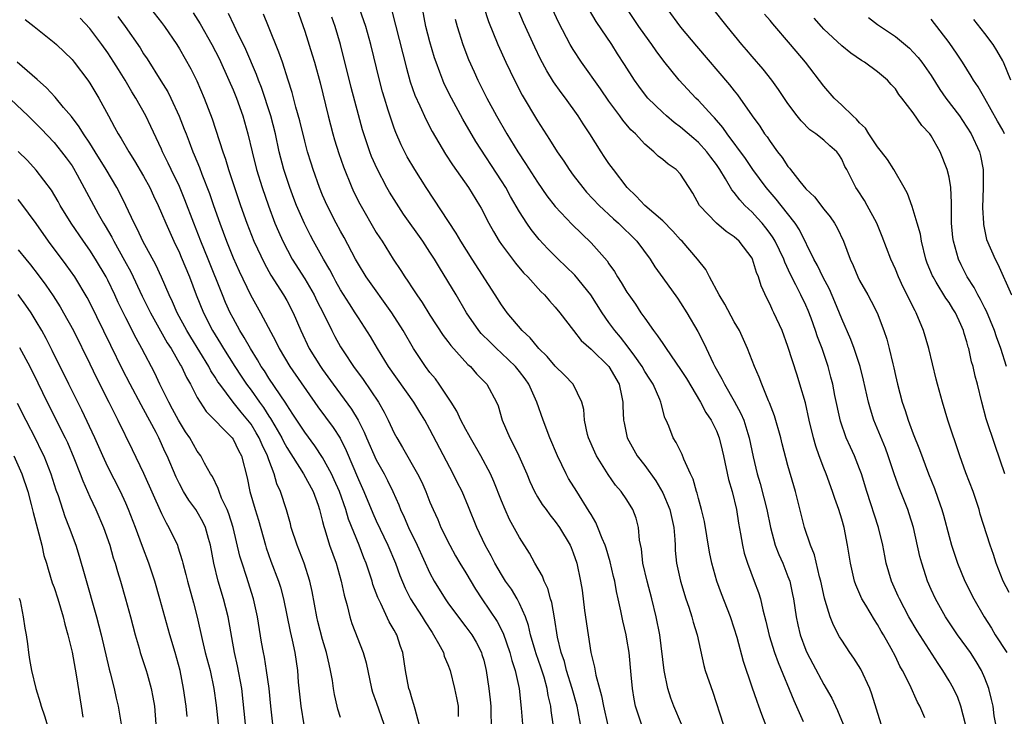
# Model space of a CAD drawing. Units: inches. Extents: x 2577000 to 2580000, y 1497000 to 1500000.
# Drawn here: x 2577171 to 2577281, y 1497078 to 1497156 of the extents above; entities that cross this region are included whole.
import ezdxf

# ---------------------------------------------------------------- set-up
doc = ezdxf.new("R2010")
doc.units = ezdxf.units.IN
doc.header["$MEASUREMENT"] = 0
doc.layers.add('LD25771497_2ft', color=3, linetype='Continuous')

msp = doc.modelspace()

# ---------------------------------------------------------------- linework, layer by layer
at = {"layer": 'LD25771497_2ft'}
for points, elevation in [([(2577185.77, 1497157), (2577187, 1497155.45), (2577187.35, 1497155), (2577188.7, 1497153), (2577189, 1497152.51), (2577190.26, 1497150.26), (2577190.93, 1497148.93), (2577191.77, 1497147), (2577192.67, 1497144.67), (2577193.85, 1497141), (2577194.16, 1497140.16), (2577194.5, 1497139), (2577195.15, 1497137), (2577195.82, 1497135), (2577196.52, 1497133), (2577197.3, 1497131), (2577198.49, 1497128.49), (2577199.22, 1497127.22), (2577200.65, 1497125), (2577201, 1497124.39), (2577201.72, 1497123), (2577202.56, 1497121), (2577203.51, 1497119), (2577204.76, 1497117), (2577205, 1497116.65), (2577206.18, 1497115), (2577208.23, 1497112.23), (2577208.96, 1497111), (2577209.65, 1497109.65), (2577209.91, 1497109), (2577211, 1497106.57), (2577211.87, 1497105), (2577212.26, 1497104.26), (2577212.86, 1497103), (2577213.52, 1497101.52), (2577213.71, 1497101), (2577214.13, 1497100.13), (2577214.59, 1497099), (2577215.55, 1497097), (2577217, 1497093.87), (2577217.47, 1497093), (2577218.71, 1497091), (2577219, 1497090.58), (2577220.51, 1497088.51), (2577221, 1497087.9), (2577221.67, 1497087), (2577222.16, 1497086.16), (2577222.75, 1497085), (2577222.81, 1497084.81), (2577223, 1497084.15), (2577223.28, 1497083), (2577223.58, 1497081), (2577223.71, 1497079.71), (2577223.78, 1497079), (2577223.81, 1497078.19), (2577223.82, 1497077)], 10098), ([(2577202.11, 1497157), (2577203, 1497154.5), (2577203.85, 1497151.85), (2577204.09, 1497151), (2577204.71, 1497148.71), (2577205.61, 1497145), (2577206.13, 1497143), (2577206.33, 1497142.33), (2577206.8, 1497140.8), (2577207.32, 1497139.32), (2577208.27, 1497137), (2577208.5, 1497136.5), (2577209.17, 1497135.17), (2577211, 1497131.99), (2577211.38, 1497131.38), (2577211.64, 1497131), (2577212.9, 1497129), (2577213.73, 1497127.73), (2577214.19, 1497127), (2577214.54, 1497126.54), (2577215, 1497125.8), (2577215.53, 1497125), (2577216.14, 1497124.14), (2577217, 1497122.75), (2577218.47, 1497120.47), (2577219, 1497119.78), (2577219.33, 1497119.33), (2577221.23, 1497117.23), (2577221.52, 1497117), (2577222.19, 1497116.19), (2577223.34, 1497115), (2577224.43, 1497113), (2577224.61, 1497112.61), (2577225.07, 1497111), (2577225.92, 1497109), (2577226.31, 1497108.31), (2577226.93, 1497107), (2577227.81, 1497105), (2577228.15, 1497104.15), (2577228.69, 1497103), (2577229, 1497102.44), (2577229.55, 1497101.55), (2577229.97, 1497101), (2577230.4, 1497100.4), (2577231, 1497099.67), (2577231.48, 1497099), (2577232.66, 1497097), (2577232.77, 1497096.77), (2577233, 1497096.17), (2577233.4, 1497095), (2577233.83, 1497093), (2577233.99, 1497091.99), (2577234.27, 1497089.73), (2577234.66, 1497087), (2577234.99, 1497085.01), (2577235.39, 1497083.39), (2577235.53, 1497082.47), (2577235.93, 1497081), (2577236.18, 1497080.17), (2577236.4, 1497079), (2577236.87, 1497076.87)], 10090), ([(2577245.09, 1497077), (2577244.24, 1497079), (2577243.92, 1497079.92), (2577243.59, 1497081), (2577243.17, 1497083), (2577242.67, 1497087), (2577242.29, 1497089), (2577241.79, 1497091), (2577241.25, 1497093), (2577240.79, 1497095), (2577240.62, 1497096.62), (2577240.41, 1497097.59), (2577240.31, 1497099), (2577240.03, 1497100.03), (2577239.66, 1497101), (2577239, 1497102.07), (2577238.38, 1497103), (2577237.73, 1497103.73), (2577236.91, 1497104.91), (2577235.6, 1497107), (2577235.41, 1497107.41), (2577234.72, 1497109), (2577234.61, 1497109.39), (2577234.25, 1497111), (2577234.19, 1497112.19), (2577233.97, 1497113), (2577232.99, 1497115), (2577232.02, 1497116.02), (2577231, 1497117.03), (2577230.1, 1497118.1), (2577229.16, 1497119), (2577229, 1497119.18), (2577228.19, 1497120.19), (2577227.3, 1497121), (2577225.64, 1497123), (2577225.37, 1497123.37), (2577225, 1497123.88), (2577224.3, 1497125), (2577221.7, 1497129), (2577220.44, 1497131), (2577219.91, 1497131.91), (2577216.56, 1497137), (2577215.3, 1497139), (2577214.45, 1497140.45), (2577213.77, 1497141.77), (2577213.17, 1497143.17), (2577213, 1497143.65), (2577212.65, 1497144.65), (2577212.34, 1497145.66), (2577211.91, 1497147), (2577211.7, 1497147.7), (2577211.35, 1497149), (2577210.39, 1497153), (2577209.82, 1497155), (2577209.62, 1497155.62), (2577209.12, 1497157)], 10086), ([(2577254.65, 1497076.65), (2577254.07, 1497078.07), (2577253.76, 1497079), (2577253.54, 1497079.54), (2577253, 1497081.16), (2577252.02, 1497084.02), (2577251.32, 1497086.68), (2577251, 1497087.74), (2577250.57, 1497089), (2577249.56, 1497091.56), (2577249.04, 1497093), (2577248.5, 1497095), (2577248.24, 1497096.24), (2577247.95, 1497098.05), (2577247.66, 1497099.66), (2577247.34, 1497101), (2577247, 1497102.22), (2577246.84, 1497102.84), (2577246.78, 1497103), (2577246.41, 1497104.41), (2577246.11, 1497105), (2577245.38, 1497106.62), (2577245.17, 1497107.17), (2577244.51, 1497108.51), (2577244.19, 1497109), (2577243.68, 1497110.32), (2577243.38, 1497111), (2577243.25, 1497111.25), (2577242.84, 1497112.84), (2577242.81, 1497113), (2577242.69, 1497113.31), (2577241.94, 1497115), (2577241.56, 1497115.56), (2577241, 1497116.45), (2577240.69, 1497117), (2577239.87, 1497118.13), (2577239.15, 1497119.15), (2577238.28, 1497120.28), (2577237.66, 1497121), (2577237, 1497121.92), (2577236.24, 1497123), (2577234.97, 1497125), (2577233.2, 1497127.2), (2577232.19, 1497128.19), (2577231.32, 1497129), (2577230.16, 1497130.16), (2577229.2, 1497131.2), (2577228.31, 1497132.31), (2577227.83, 1497133), (2577227, 1497134.28), (2577226, 1497136), (2577225.47, 1497137), (2577225, 1497137.75), (2577222.13, 1497142.13), (2577220.66, 1497144.66), (2577219.39, 1497147), (2577218.6, 1497148.6), (2577218.42, 1497149), (2577218.11, 1497149.89), (2577217.69, 1497151), (2577217.52, 1497151.52), (2577217, 1497153.3), (2577216.55, 1497155), (2577216.15, 1497157)], 10082), ([(2577223, 1497157.18), (2577223.55, 1497155.55), (2577224.59, 1497153), (2577225.49, 1497151), (2577226.44, 1497149), (2577227.31, 1497147.31), (2577229, 1497144.44), (2577230.37, 1497142.37), (2577231.21, 1497141), (2577231.94, 1497139.94), (2577232.55, 1497139), (2577233, 1497138.39), (2577234.08, 1497137), (2577234.5, 1497136.5), (2577235.92, 1497135), (2577237.5, 1497133.5), (2577238.05, 1497133), (2577238.53, 1497132.53), (2577239.56, 1497131.56), (2577240.13, 1497131), (2577241.62, 1497129), (2577242.14, 1497128.14), (2577243, 1497126.92), (2577244.64, 1497124.64), (2577245, 1497124.1), (2577245.7, 1497123), (2577246.91, 1497120.91), (2577247.59, 1497119.59), (2577248.63, 1497117.37), (2577248.82, 1497117), (2577249.62, 1497115.62), (2577249.9, 1497115), (2577251, 1497113.1), (2577251.75, 1497111.75), (2577252.05, 1497111), (2577252.5, 1497109.5), (2577252.67, 1497109), (2577253.1, 1497106.9), (2577253.56, 1497105), (2577253.9, 1497103.9), (2577254.32, 1497102.32), (2577254.64, 1497101), (2577255.03, 1497099), (2577255.58, 1497097), (2577255.98, 1497095.98), (2577256.41, 1497095), (2577257, 1497093.52), (2577257.19, 1497093), (2577257.52, 1497091.52), (2577257.62, 1497091), (2577257.92, 1497089), (2577258.1, 1497088.1), (2577258.37, 1497087), (2577259, 1497085.28), (2577259.12, 1497085), (2577259.76, 1497083.76), (2577261, 1497081.45), (2577261.28, 1497081), (2577261.9, 1497079.9), (2577262.31, 1497079), (2577262.54, 1497078.54), (2577263.17, 1497077)], 10078), ([(2577267.4, 1497077), (2577266.36, 1497080.36), (2577266.13, 1497081), (2577265.14, 1497083.14), (2577264.37, 1497084.37), (2577263.92, 1497085), (2577263, 1497086.39), (2577262.77, 1497086.77), (2577262.08, 1497088.08), (2577261.72, 1497089), (2577261.17, 1497090.83), (2577261.08, 1497091.08), (2577260.66, 1497093), (2577260.52, 1497093.48), (2577259.95, 1497095.95), (2577259.53, 1497097), (2577258.86, 1497099), (2577257.84, 1497103), (2577257.64, 1497103.64), (2577257, 1497105.93), (2577256.35, 1497108.35), (2577256.19, 1497109), (2577255.49, 1497111.49), (2577254.94, 1497112.94), (2577254.83, 1497113.17), (2577254.07, 1497115), (2577253.79, 1497115.79), (2577253.25, 1497117), (2577252.48, 1497119), (2577252.03, 1497120.03), (2577251.57, 1497121), (2577251, 1497122), (2577249.95, 1497123.95), (2577249.3, 1497125), (2577248.23, 1497127), (2577247.83, 1497127.83), (2577246.9, 1497129), (2577245.17, 1497131), (2577245, 1497131.17), (2577244.14, 1497132.14), (2577243, 1497133.28), (2577241.02, 1497135), (2577240.05, 1497136.05), (2577239.03, 1497137), (2577237.49, 1497139), (2577237, 1497139.69), (2577236.48, 1497140.48), (2577236.12, 1497141), (2577234.86, 1497143), (2577234.12, 1497144.12), (2577233.57, 1497145), (2577232.14, 1497147), (2577231.64, 1497147.64), (2577230.81, 1497148.81), (2577230.05, 1497150.05), (2577229.36, 1497151.36), (2577228.71, 1497152.71), (2577227.46, 1497155.46), (2577226.86, 1497156.86)], 10076), ([(2577272.29, 1497077.71), (2577271.75, 1497079), (2577271.47, 1497079.47), (2577270.61, 1497081.39), (2577269.79, 1497083), (2577269.5, 1497083.5), (2577269, 1497084.56), (2577268.52, 1497085.48), (2577267.68, 1497087), (2577267.42, 1497087.42), (2577267, 1497088.16), (2577266.66, 1497088.66), (2577265.7, 1497090.3), (2577265.27, 1497091), (2577264.58, 1497092.58), (2577264.44, 1497093), (2577263.97, 1497095), (2577263.66, 1497097), (2577263.27, 1497099), (2577263, 1497099.93), (2577262.67, 1497101), (2577262.22, 1497102.22), (2577261.98, 1497103), (2577261.25, 1497105), (2577261, 1497105.62), (2577260.49, 1497107), (2577260.1, 1497108.1), (2577259.86, 1497109), (2577259.38, 1497111), (2577258.94, 1497112.94), (2577258.34, 1497115), (2577258.02, 1497116.02), (2577257, 1497119.23), (2577256.34, 1497121), (2577255.43, 1497123), (2577255.28, 1497123.28), (2577255, 1497123.94), (2577254.63, 1497124.63), (2577254, 1497126), (2577253.71, 1497127), (2577253.49, 1497127.49), (2577253.05, 1497129), (2577253, 1497129.1), (2577251.53, 1497131), (2577251, 1497131.49), (2577250.1, 1497132.1), (2577249, 1497133.02), (2577247.13, 1497135), (2577246.36, 1497136.36), (2577245, 1497138.48), (2577244.51, 1497139), (2577243.6, 1497139.6), (2577243, 1497140.12), (2577242.51, 1497140.51), (2577242.03, 1497141), (2577241, 1497141.84), (2577239.95, 1497143), (2577239.46, 1497143.46), (2577238.53, 1497144.53), (2577238.21, 1497145), (2577237, 1497146.64), (2577236.05, 1497148.05), (2577233.93, 1497151), (2577233, 1497152.45), (2577232.68, 1497153), (2577231.41, 1497155.41), (2577230.65, 1497157)], 10074), ([(2577276.84, 1497077), (2577276.32, 1497079), (2577275.97, 1497079.97), (2577275.48, 1497081), (2577275, 1497081.85), (2577274.3, 1497083), (2577273.77, 1497083.77), (2577271.43, 1497087.43), (2577270.51, 1497089), (2577270, 1497090), (2577269.45, 1497091), (2577269.32, 1497091.32), (2577268.56, 1497093), (2577267.99, 1497095), (2577267.82, 1497095.82), (2577267.61, 1497097), (2577267.13, 1497099), (2577265.81, 1497103), (2577265.21, 1497105), (2577265, 1497105.57), (2577264.43, 1497107), (2577263.97, 1497107.97), (2577263.52, 1497109), (2577262.87, 1497110.87), (2577262.25, 1497113.75), (2577262, 1497115), (2577261.8, 1497115.8), (2577261.48, 1497117), (2577260.81, 1497119), (2577260.31, 1497120.31), (2577260.09, 1497121), (2577259.59, 1497122.41), (2577259.26, 1497123.26), (2577259, 1497123.84), (2577258.43, 1497125), (2577257.87, 1497126.13), (2577257.27, 1497127.27), (2577256.64, 1497128.64), (2577256.53, 1497129), (2577255.57, 1497131), (2577255.36, 1497131.36), (2577255, 1497131.86), (2577254.51, 1497132.51), (2577254.1, 1497133), (2577253.59, 1497133.59), (2577253, 1497134.23), (2577252.19, 1497135), (2577251.61, 1497135.61), (2577251, 1497136.45), (2577250.73, 1497136.73), (2577250.03, 1497137.97), (2577249.39, 1497139), (2577249, 1497139.57), (2577248.38, 1497140.38), (2577247.94, 1497141), (2577247, 1497142.05), (2577246.48, 1497142.48), (2577245, 1497143.76), (2577244.27, 1497144.27), (2577243.42, 1497145), (2577243, 1497145.38), (2577241.34, 1497147), (2577241.18, 1497147.18), (2577240.32, 1497148.32), (2577239.84, 1497149), (2577238.75, 1497150.75), (2577237.95, 1497151.95), (2577237.3, 1497153), (2577235.58, 1497155.58), (2577234.82, 1497156.82)], 10072), ([(2577280.21, 1497077), (2577280.05, 1497077.95), (2577279.91, 1497079), (2577279.76, 1497079.76), (2577279.45, 1497081), (2577279, 1497082.14), (2577278.64, 1497083), (2577278.02, 1497084.02), (2577277.4, 1497085), (2577277, 1497085.56), (2577275.94, 1497087), (2577274.59, 1497089), (2577273.47, 1497091), (2577273, 1497092.05), (2577272.6, 1497093), (2577272.42, 1497093.58), (2577271.95, 1497095), (2577271.74, 1497095.74), (2577271.03, 1497099), (2577270.53, 1497100.53), (2577270.38, 1497101), (2577269.42, 1497103.42), (2577268.9, 1497104.9), (2577268.21, 1497107), (2577267.88, 1497107.88), (2577266.61, 1497111), (2577266.22, 1497112.22), (2577266.01, 1497113), (2577265.45, 1497115.45), (2577265.06, 1497117), (2577264.41, 1497119), (2577264.02, 1497120.02), (2577263, 1497122.32), (2577262.24, 1497124.24), (2577261.63, 1497125.63), (2577260.9, 1497127), (2577260.29, 1497128.29), (2577259.9, 1497129), (2577258.29, 1497132.29), (2577257.79, 1497133), (2577256.24, 1497135), (2577255.69, 1497135.69), (2577254.57, 1497137), (2577253.08, 1497139), (2577252.24, 1497140.24), (2577250.2, 1497143), (2577249.72, 1497143.72), (2577248.79, 1497144.79), (2577248.57, 1497145), (2577247, 1497146.72), (2577246.71, 1497147), (2577244.84, 1497149), (2577243.13, 1497151.13), (2577242.28, 1497152.28), (2577241.78, 1497153), (2577241, 1497154.06), (2577240.34, 1497155), (2577239.01, 1497157)], 10070), ([(2577243.47, 1497157), (2577245, 1497154.93), (2577246.79, 1497152.79), (2577250.47, 1497148.47), (2577251, 1497147.8), (2577251.36, 1497147.36), (2577253.01, 1497145), (2577253.85, 1497143.85), (2577254.39, 1497143), (2577254.66, 1497142.66), (2577255, 1497142.14), (2577255.84, 1497141), (2577256.36, 1497140.36), (2577257, 1497139.35), (2577257.17, 1497139.17), (2577257.28, 1497139), (2577258.34, 1497137.66), (2577259, 1497136.86), (2577259.95, 1497135.95), (2577261, 1497134.6), (2577261.72, 1497133.72), (2577262.2, 1497133), (2577262.49, 1497132.49), (2577263.2, 1497131), (2577263.95, 1497129), (2577264.28, 1497128.28), (2577264.8, 1497127), (2577265, 1497126.61), (2577265.91, 1497125), (2577266.29, 1497124.29), (2577266.95, 1497123), (2577267.72, 1497121), (2577268.04, 1497120.04), (2577268.32, 1497119), (2577268.71, 1497117.29), (2577268.83, 1497116.83), (2577269, 1497115.98), (2577269.22, 1497115), (2577269.77, 1497113), (2577270.09, 1497112.09), (2577270.43, 1497111), (2577270.59, 1497110.59), (2577271, 1497109.45), (2577271.7, 1497107.7), (2577272.7, 1497105), (2577273.36, 1497103.36), (2577273.73, 1497102.27), (2577274.19, 1497101), (2577274.38, 1497100.38), (2577275, 1497097.99), (2577275.28, 1497097), (2577275.96, 1497095), (2577276.78, 1497093), (2577277.76, 1497091), (2577278.91, 1497089), (2577279.73, 1497087.73), (2577280.16, 1497087), (2577281.46, 1497085)], 10068), ([(2577281.73, 1497091.73), (2577281.05, 1497093), (2577280.26, 1497095), (2577279.96, 1497095.96), (2577279.59, 1497097), (2577278.49, 1497100.49), (2577278.35, 1497101), (2577277.68, 1497103), (2577276.89, 1497105.11), (2577276.21, 1497107), (2577274.86, 1497111), (2577274.25, 1497113), (2577273.7, 1497115), (2577273.56, 1497115.56), (2577272.74, 1497119), (2577272.15, 1497121), (2577271.32, 1497123), (2577271.2, 1497123.2), (2577270.53, 1497124.53), (2577270.32, 1497125), (2577269.87, 1497125.87), (2577269.34, 1497127), (2577269, 1497127.86), (2577268.48, 1497129), (2577267.54, 1497131.54), (2577266.94, 1497133), (2577265.85, 1497135), (2577265.54, 1497135.54), (2577264.76, 1497136.76), (2577264.58, 1497137), (2577264.17, 1497137.83), (2577263.57, 1497139), (2577263.36, 1497139.36), (2577263, 1497140.19), (2577262.69, 1497140.69), (2577262.46, 1497141), (2577261.67, 1497141.67), (2577261, 1497142.29), (2577260.13, 1497143), (2577259.45, 1497143.45), (2577258.46, 1497144.46), (2577258.03, 1497145), (2577257, 1497146.4), (2577255.96, 1497147.96), (2577255.21, 1497149), (2577254.24, 1497150.24), (2577253, 1497151.64), (2577252.38, 1497152.38), (2577251.83, 1497153), (2577250.19, 1497155), (2577248.62, 1497157)], 10066), ([(2577171.78, 1497155.78), (2577172.79, 1497155), (2577175, 1497153.23), (2577175.25, 1497153), (2577177, 1497151.3), (2577177.25, 1497151), (2577178.77, 1497149), (2577179, 1497148.67), (2577179.98, 1497147), (2577181.06, 1497145), (2577181.76, 1497143.76), (2577182.15, 1497143), (2577182.49, 1497142.49), (2577183.34, 1497141), (2577184, 1497140), (2577185, 1497138.26), (2577185.68, 1497137), (2577186.09, 1497136.09), (2577186.62, 1497135), (2577187, 1497134.14), (2577187.47, 1497133), (2577188.36, 1497131), (2577189, 1497129.7), (2577189.21, 1497129.21), (2577190.13, 1497127), (2577190.89, 1497125), (2577191.69, 1497123), (2577192.69, 1497121), (2577193.58, 1497119.58), (2577193.92, 1497119), (2577195.19, 1497117), (2577195.91, 1497115.9), (2577196.51, 1497115), (2577197, 1497114.34), (2577197.95, 1497113), (2577198.4, 1497112.4), (2577199, 1497111.44), (2577199.18, 1497111.18), (2577199.65, 1497110.35), (2577200.44, 1497109), (2577200.62, 1497108.62), (2577201, 1497107.92), (2577202.87, 1497105), (2577203.96, 1497103), (2577204.5, 1497101.5), (2577204.66, 1497101), (2577204.72, 1497100.72), (2577205, 1497099.66), (2577205.12, 1497099.11), (2577205.24, 1497098.76), (2577205.77, 1497097), (2577206.5, 1497095), (2577207.09, 1497093), (2577207.41, 1497091.41), (2577207.74, 1497090.26), (2577208.03, 1497089), (2577208.27, 1497088.27), (2577209.52, 1497085), (2577209.85, 1497083.85), (2577210.48, 1497081), (2577210.59, 1497080.59), (2577211, 1497079.48), (2577211.86, 1497077)], 10104), ([(2577215.79, 1497077), (2577215.33, 1497078.67), (2577215.21, 1497079.21), (2577215, 1497079.8), (2577214.73, 1497080.73), (2577214.63, 1497081), (2577214.27, 1497083), (2577213.96, 1497085), (2577213.7, 1497085.7), (2577213.28, 1497087), (2577213.17, 1497087.17), (2577213, 1497087.5), (2577212.44, 1497088.44), (2577211.51, 1497090.49), (2577211.17, 1497091.17), (2577211, 1497091.65), (2577210.63, 1497092.63), (2577210.54, 1497093), (2577210.32, 1497093.68), (2577209.87, 1497095), (2577209.61, 1497095.61), (2577209.1, 1497097), (2577207.91, 1497099.91), (2577207.59, 1497101), (2577206.88, 1497103), (2577206.31, 1497104.31), (2577205.99, 1497105), (2577205, 1497106.83), (2577204.14, 1497108.14), (2577203, 1497109.64), (2577201.68, 1497111.68), (2577201, 1497112.7), (2577200.89, 1497112.89), (2577199, 1497115.7), (2577198.49, 1497116.49), (2577198.15, 1497117), (2577197.74, 1497117.74), (2577196.94, 1497119), (2577196.25, 1497120.25), (2577195.77, 1497121), (2577195, 1497122.38), (2577194.68, 1497123), (2577194.15, 1497124.15), (2577193.8, 1497125), (2577192.22, 1497129), (2577191.4, 1497131), (2577190.61, 1497133), (2577189.62, 1497135.62), (2577189, 1497137.1), (2577188.08, 1497139), (2577187.74, 1497139.74), (2577187.12, 1497141), (2577187, 1497141.28), (2577185.82, 1497143.82), (2577185.24, 1497145), (2577184.13, 1497147), (2577183.7, 1497147.7), (2577182.94, 1497149), (2577182.18, 1497150.18), (2577181.68, 1497151), (2577181, 1497152.05), (2577180.33, 1497153), (2577179, 1497154.79), (2577177.93, 1497155.93)], 10102), ([(2577182.13, 1497156.13), (2577182.94, 1497155), (2577184.61, 1497152.61), (2577185, 1497151.96), (2577185.39, 1497151.39), (2577186.94, 1497148.94), (2577187.69, 1497147.69), (2577188.03, 1497147), (2577188.97, 1497144.97), (2577189.54, 1497143.54), (2577189.74, 1497143), (2577190.1, 1497142.1), (2577190.51, 1497141), (2577190.66, 1497140.66), (2577191.25, 1497139.25), (2577191.52, 1497138.48), (2577192.35, 1497136.35), (2577192.81, 1497135), (2577193.52, 1497133), (2577194.27, 1497131), (2577195, 1497129.16), (2577195.66, 1497127.66), (2577196.93, 1497125), (2577198.07, 1497123), (2577199.79, 1497119.79), (2577200.15, 1497119), (2577201.34, 1497117), (2577204.47, 1497112.47), (2577205.34, 1497111.34), (2577206.19, 1497110.19), (2577206.97, 1497108.97), (2577207.62, 1497107.62), (2577209, 1497104.35), (2577209.62, 1497103), (2577210.61, 1497100.61), (2577211, 1497099.73), (2577212.28, 1497097), (2577213.14, 1497095), (2577213.63, 1497093.63), (2577214.22, 1497092.22), (2577214.84, 1497091), (2577216.13, 1497089), (2577216.45, 1497088.45), (2577217.24, 1497087.24), (2577217.41, 1497087), (2577217.96, 1497086.04), (2577218.5, 1497085), (2577218.6, 1497084.6), (2577219, 1497083.67), (2577219.25, 1497083), (2577219.74, 1497081), (2577219.96, 1497079.96), (2577220.13, 1497079), (2577220.14, 1497077.86)], 10100), ([(2577190.53, 1497156.53), (2577191.31, 1497155.31), (2577192.62, 1497153), (2577193.43, 1497151.43), (2577194.54, 1497149), (2577195, 1497147.92), (2577195.37, 1497147), (2577196.07, 1497145), (2577196.66, 1497143), (2577197.13, 1497141), (2577197.63, 1497139), (2577198.24, 1497137), (2577198.95, 1497134.95), (2577199.68, 1497133), (2577200.07, 1497132.07), (2577200.55, 1497131), (2577201.61, 1497129), (2577203, 1497126.78), (2577204.04, 1497125), (2577204.35, 1497124.35), (2577205.09, 1497122.91), (2577206.02, 1497121), (2577206.35, 1497120.35), (2577207, 1497119.21), (2577207.38, 1497118.62), (2577208.46, 1497117), (2577209.54, 1497115.54), (2577211.24, 1497113), (2577211.88, 1497111.88), (2577212.32, 1497111), (2577213, 1497109.54), (2577213.29, 1497109), (2577213.94, 1497107.94), (2577215.62, 1497105), (2577216.07, 1497104.07), (2577216.54, 1497103), (2577217, 1497101.84), (2577217.36, 1497101), (2577217.87, 1497099.87), (2577218.23, 1497099), (2577219.2, 1497097), (2577219.84, 1497095.84), (2577220.34, 1497095), (2577221, 1497093.92), (2577222.09, 1497092.09), (2577222.8, 1497091), (2577224.5, 1497088.5), (2577225.18, 1497087.18), (2577225.93, 1497085), (2577226.14, 1497084.14), (2577226.52, 1497083), (2577226.96, 1497081), (2577227.2, 1497078.8), (2577227.33, 1497077)], 10096), ([(2577230.77, 1497077), (2577230.55, 1497078.55), (2577230.51, 1497079), (2577230.2, 1497080.2), (2577230.08, 1497081), (2577229.74, 1497082.26), (2577229.39, 1497083.39), (2577228.87, 1497084.87), (2577228.75, 1497085.25), (2577228.24, 1497087), (2577228.02, 1497088.02), (2577227.67, 1497089), (2577227, 1497090.51), (2577226.73, 1497091), (2577226.09, 1497092.09), (2577225.45, 1497093), (2577225, 1497093.73), (2577224.26, 1497095), (2577223.83, 1497095.83), (2577223.15, 1497097), (2577222.22, 1497099), (2577221.31, 1497101.31), (2577220.58, 1497103), (2577220.05, 1497104.05), (2577219.6, 1497105), (2577217, 1497109.96), (2577216.42, 1497111), (2577215.87, 1497111.87), (2577215.2, 1497113), (2577212.38, 1497117), (2577211.13, 1497119), (2577210.34, 1497120.34), (2577209, 1497122.42), (2577208.64, 1497123), (2577207.99, 1497123.99), (2577207, 1497125.57), (2577206.49, 1497126.5), (2577206.2, 1497127), (2577205.79, 1497127.79), (2577205.09, 1497129), (2577204, 1497131), (2577203.65, 1497131.65), (2577202.98, 1497132.98), (2577202.1, 1497135), (2577201.79, 1497135.79), (2577201.33, 1497137), (2577200.66, 1497139), (2577200.16, 1497141), (2577199.72, 1497143), (2577199.21, 1497145), (2577198.17, 1497148.17), (2577197.84, 1497149), (2577197.63, 1497149.63), (2577196.44, 1497152.44), (2577195.35, 1497154.65), (2577195.13, 1497155.13), (2577194.47, 1497156.47)], 10094), ([(2577233.8, 1497077), (2577233.57, 1497078.43), (2577233.46, 1497079), (2577232.89, 1497081), (2577232.27, 1497083), (2577232.02, 1497084.02), (2577231.67, 1497085), (2577231.25, 1497086.75), (2577230.91, 1497088.91), (2577230.61, 1497090.61), (2577230.48, 1497091), (2577230.17, 1497092.17), (2577229.76, 1497093), (2577229.56, 1497093.56), (2577228.73, 1497095), (2577228.12, 1497096.12), (2577227, 1497097.89), (2577225.88, 1497099.88), (2577225.39, 1497101), (2577225, 1497101.96), (2577224.15, 1497104.15), (2577223.76, 1497105), (2577222.67, 1497107), (2577221.52, 1497109), (2577221.35, 1497109.35), (2577221, 1497109.95), (2577220.46, 1497111), (2577219.99, 1497111.99), (2577219.36, 1497113), (2577218.03, 1497115), (2577217.61, 1497115.61), (2577217, 1497116.34), (2577216.51, 1497117), (2577215.15, 1497119), (2577213.99, 1497121), (2577212.73, 1497123), (2577209.87, 1497127), (2577209, 1497128.42), (2577208.67, 1497129), (2577207.4, 1497131.4), (2577207, 1497132.11), (2577206.52, 1497133), (2577205.5, 1497135), (2577205, 1497136.15), (2577204.65, 1497137), (2577203.94, 1497139), (2577203.71, 1497139.71), (2577203.32, 1497141), (2577203, 1497142.19), (2577202.45, 1497144.45), (2577202.02, 1497145.98), (2577201.61, 1497147.61), (2577201.17, 1497149), (2577200.51, 1497151), (2577200.12, 1497152.12), (2577198.94, 1497155), (2577198.4, 1497156.4)], 10092), ([(2577240.62, 1497077), (2577239.97, 1497079), (2577239.81, 1497079.81), (2577239.61, 1497081), (2577239.49, 1497082.51), (2577239.25, 1497085), (2577239, 1497086.5), (2577238.91, 1497087), (2577238.55, 1497088.55), (2577238.34, 1497089.66), (2577238.04, 1497091), (2577237.84, 1497091.84), (2577237.64, 1497093), (2577237.51, 1497093.51), (2577237.15, 1497095.15), (2577236.68, 1497096.68), (2577236.57, 1497097), (2577236.24, 1497097.76), (2577235.76, 1497099), (2577235.54, 1497099.54), (2577235, 1497100.43), (2577234.8, 1497100.8), (2577233.41, 1497103), (2577232.49, 1497104.49), (2577232.21, 1497105), (2577231.25, 1497107), (2577230.4, 1497109), (2577229.64, 1497111), (2577228.95, 1497113), (2577228.06, 1497115), (2577227.63, 1497115.63), (2577227, 1497116.45), (2577226.56, 1497117), (2577225, 1497118.49), (2577224.43, 1497119), (2577223.71, 1497119.71), (2577222.7, 1497120.7), (2577222.45, 1497121), (2577221.07, 1497123), (2577219.93, 1497125), (2577219, 1497126.55), (2577218.05, 1497128.05), (2577217.49, 1497129), (2577217, 1497129.76), (2577216.19, 1497131), (2577214.04, 1497134.04), (2577213.24, 1497135.24), (2577212.48, 1497136.48), (2577212.19, 1497137), (2577211.08, 1497139.08), (2577210.48, 1497140.48), (2577210.27, 1497141), (2577209.6, 1497143), (2577209.46, 1497143.46), (2577209, 1497145.13), (2577208.19, 1497148.19), (2577206.99, 1497152.99), (2577206.4, 1497155), (2577206.03, 1497156.03)], 10088), ([(2577212.74, 1497156.74), (2577214.36, 1497150.36), (2577214.8, 1497148.8), (2577215.32, 1497147.32), (2577215.88, 1497146.12), (2577216.57, 1497144.57), (2577217.26, 1497143.27), (2577218.75, 1497140.75), (2577219.53, 1497139.53), (2577221.32, 1497137), (2577222.53, 1497135), (2577222.7, 1497134.7), (2577223.56, 1497133), (2577224.08, 1497132.08), (2577224.74, 1497131), (2577225, 1497130.62), (2577226.55, 1497128.55), (2577227.46, 1497127.46), (2577227.92, 1497127), (2577229.38, 1497125.38), (2577229.8, 1497125), (2577230.35, 1497124.35), (2577231, 1497123.63), (2577231.52, 1497123), (2577233.04, 1497121), (2577233.91, 1497119.91), (2577235, 1497118.93), (2577236.98, 1497117), (2577238.12, 1497115), (2577238.45, 1497113.55), (2577238.55, 1497113), (2577238.55, 1497112.55), (2577238.63, 1497111), (2577238.69, 1497110.69), (2577239.05, 1497109), (2577240.16, 1497107), (2577241, 1497105.91), (2577242.22, 1497104.22), (2577243, 1497102.88), (2577243.81, 1497101), (2577244.01, 1497100.01), (2577244.25, 1497099), (2577244.36, 1497097.64), (2577244.38, 1497097), (2577244.41, 1497096.41), (2577244.54, 1497095), (2577244.98, 1497093), (2577245.6, 1497091), (2577245.92, 1497090.08), (2577246.27, 1497089), (2577246.41, 1497088.41), (2577246.86, 1497087), (2577247.58, 1497083.58), (2577247.75, 1497083), (2577248.59, 1497080.59), (2577249.75, 1497077)], 10084), ([(2577219.81, 1497155.81), (2577220.04, 1497155), (2577220.66, 1497153), (2577221.3, 1497151.3), (2577221.92, 1497149.92), (2577222.35, 1497149), (2577223.36, 1497147), (2577224.44, 1497145), (2577225.6, 1497143), (2577226.8, 1497141), (2577227.68, 1497139.68), (2577229, 1497137.59), (2577230.07, 1497136.07), (2577231, 1497134.87), (2577232.88, 1497132.88), (2577235, 1497130.82), (2577236.79, 1497128.79), (2577237, 1497128.46), (2577237.62, 1497127.62), (2577237.96, 1497127), (2577238.38, 1497126.38), (2577239, 1497125.32), (2577239.2, 1497125), (2577239.96, 1497123.96), (2577240.57, 1497123), (2577241, 1497122.39), (2577241.99, 1497121), (2577242.43, 1497120.44), (2577243, 1497119.56), (2577243.24, 1497119.24), (2577243.38, 1497119), (2577245, 1497116.64), (2577245.65, 1497115.65), (2577247.24, 1497113), (2577247.84, 1497111.84), (2577248.41, 1497111), (2577249, 1497109.79), (2577249.31, 1497109), (2577249.65, 1497107.65), (2577249.79, 1497107), (2577250.35, 1497104.35), (2577250.75, 1497103), (2577251.25, 1497101), (2577251.49, 1497099.49), (2577251.71, 1497098.29), (2577251.92, 1497097), (2577252.12, 1497096.12), (2577252.47, 1497095), (2577253.24, 1497093), (2577253.72, 1497091.72), (2577253.94, 1497091), (2577254.2, 1497089.8), (2577254.54, 1497088.54), (2577254.91, 1497086.91), (2577255.5, 1497085), (2577255.89, 1497083.89), (2577257.65, 1497079.65), (2577258.68, 1497077.32)], 10080), ([(2577281.25, 1497105), (2577280.15, 1497108.15), (2577279.15, 1497111.15), (2577278.65, 1497113), (2577278.17, 1497115), (2577277.92, 1497115.92), (2577277.68, 1497117), (2577277.52, 1497117.52), (2577277.21, 1497119), (2577277.15, 1497119.15), (2577277, 1497119.74), (2577276.7, 1497120.7), (2577276.62, 1497121), (2577276.33, 1497121.67), (2577275.71, 1497123), (2577275.43, 1497123.43), (2577275, 1497124.14), (2577274.64, 1497124.64), (2577273.57, 1497126.43), (2577273.21, 1497127), (2577273.14, 1497127.14), (2577272.56, 1497128.56), (2577272.41, 1497129), (2577271.91, 1497131), (2577271.79, 1497131.79), (2577271.45, 1497133), (2577270.89, 1497134.89), (2577270.34, 1497136.34), (2577269.97, 1497137), (2577268.82, 1497139), (2577268.11, 1497140.12), (2577267.46, 1497141), (2577267, 1497141.57), (2577266.05, 1497143), (2577265.65, 1497143.65), (2577265, 1497144.25), (2577264.65, 1497144.65), (2577264.25, 1497145), (2577263, 1497146.22), (2577262.16, 1497147), (2577261, 1497148.33), (2577258.95, 1497151), (2577257.28, 1497153), (2577255.31, 1497155.31), (2577255, 1497155.69), (2577254.39, 1497156.39)], 10064), ([(2577281.43, 1497117), (2577280.78, 1497119), (2577280.3, 1497120.3), (2577280.08, 1497121), (2577279.18, 1497123.18), (2577279, 1497123.5), (2577278.5, 1497124.5), (2577278.21, 1497125), (2577277.81, 1497125.81), (2577277.04, 1497127), (2577276.35, 1497128.35), (2577276.04, 1497129), (2577275.68, 1497130.32), (2577275.48, 1497131), (2577275.43, 1497131.43), (2577275.28, 1497133), (2577275.27, 1497134.73), (2577275.29, 1497135.29), (2577275.2, 1497137), (2577275, 1497138.15), (2577274.8, 1497139), (2577274.02, 1497141), (2577273, 1497142.79), (2577272.85, 1497143), (2577271.94, 1497143.94), (2577271, 1497145.34), (2577269.74, 1497147), (2577269.4, 1497147.4), (2577269, 1497148.03), (2577268.52, 1497148.52), (2577268.11, 1497149), (2577267, 1497149.93), (2577265.55, 1497151), (2577265.2, 1497151.2), (2577264.01, 1497152.01), (2577263, 1497152.85), (2577261, 1497154.71), (2577260.73, 1497155), (2577259.93, 1497155.93)], 10062), ([(2577266, 1497156), (2577267, 1497155.24), (2577267.33, 1497155), (2577269, 1497153.87), (2577270.57, 1497152.57), (2577271, 1497152.12), (2577271.54, 1497151.54), (2577271.94, 1497151), (2577273, 1497149.51), (2577273.98, 1497147.98), (2577274.65, 1497147), (2577276.17, 1497145), (2577276.51, 1497144.51), (2577277, 1497143.76), (2577277.47, 1497143), (2577278.39, 1497141), (2577278.53, 1497140.53), (2577278.81, 1497139), (2577278.8, 1497137.2), (2577278.82, 1497137), (2577278.75, 1497134.75), (2577278.83, 1497133), (2577278.85, 1497132.85), (2577279.2, 1497131.2), (2577280.14, 1497129), (2577280.45, 1497128.45), (2577281.96, 1497125)], 10060), ([(2577281.21, 1497143), (2577281, 1497143.41), (2577280.41, 1497144.41), (2577279, 1497146.97), (2577278.25, 1497148.25), (2577277.72, 1497149), (2577277.46, 1497149.46), (2577276.51, 1497151), (2577275.91, 1497151.91), (2577275, 1497153.21), (2577273, 1497155.83)], 10058), ([(2577281.91, 1497149), (2577281.09, 1497151), (2577281, 1497151.18), (2577280.34, 1497152.34), (2577279.91, 1497153), (2577279, 1497154.22), (2577277.77, 1497155.77)], 10056), ([(2577207, 1497077.77), (2577206.7, 1497078.7), (2577206.62, 1497079), (2577206.32, 1497080.32), (2577206.21, 1497081), (2577206.1, 1497081.9), (2577205.9, 1497083), (2577205.72, 1497083.72), (2577205.45, 1497085), (2577205, 1497086.46), (2577204.47, 1497088.47), (2577204.34, 1497089), (2577203.84, 1497091.84), (2577203.58, 1497093), (2577202.93, 1497095), (2577202.14, 1497097), (2577201.5, 1497099), (2577201.41, 1497099.41), (2577200.97, 1497100.97), (2577200.31, 1497103), (2577199.88, 1497103.88), (2577199.58, 1497105), (2577199, 1497106.55), (2577198.85, 1497107), (2577198.24, 1497108.24), (2577197.93, 1497109), (2577197.59, 1497109.59), (2577197, 1497110.53), (2577196.64, 1497111), (2577195.89, 1497111.89), (2577195.01, 1497113), (2577193.5, 1497115), (2577193.29, 1497115.29), (2577193, 1497115.8), (2577192.52, 1497116.52), (2577192.29, 1497117), (2577190.26, 1497120.26), (2577189.82, 1497121), (2577188.75, 1497123), (2577188.23, 1497124.23), (2577187.86, 1497125), (2577187, 1497126.97), (2577186.36, 1497128.36), (2577184.93, 1497131), (2577184.31, 1497132.31), (2577183.94, 1497133), (2577183.01, 1497135.01), (2577182.36, 1497136.36), (2577182.01, 1497137), (2577180.82, 1497139), (2577179.6, 1497141), (2577179, 1497141.95), (2577178.28, 1497143), (2577177.8, 1497143.8), (2577176.93, 1497144.93), (2577176.06, 1497145.94), (2577175.1, 1497147.1), (2577174.15, 1497148.15), (2577173.09, 1497149.09), (2577170.86, 1497151)], 10106), ([(2577169.48, 1497147.48), (2577172.09, 1497145), (2577173, 1497144.11), (2577173.55, 1497143.55), (2577175, 1497142.02), (2577175.84, 1497141), (2577176.34, 1497140.34), (2577177, 1497139.43), (2577177.17, 1497139.17), (2577177.59, 1497138.41), (2577179.93, 1497134.07), (2577180.53, 1497133), (2577180.71, 1497132.71), (2577181.44, 1497131.44), (2577181.66, 1497131), (2577182.86, 1497128.86), (2577183.56, 1497127.56), (2577184.85, 1497124.85), (2577185.52, 1497123.52), (2577185.77, 1497123), (2577187.65, 1497119.65), (2577188.08, 1497119), (2577189.14, 1497117.14), (2577189.23, 1497117), (2577189.78, 1497115.78), (2577190.23, 1497115), (2577191, 1497113.52), (2577191.31, 1497113), (2577191.98, 1497111.98), (2577194.91, 1497109), (2577195, 1497108.87), (2577195.59, 1497107.59), (2577195.92, 1497107), (2577196.56, 1497104.56), (2577196.86, 1497103), (2577197.45, 1497101), (2577197.82, 1497099.82), (2577198.62, 1497097), (2577198.71, 1497096.71), (2577199.22, 1497095.22), (2577200.09, 1497093), (2577200.31, 1497092.31), (2577200.65, 1497091), (2577201.37, 1497087.37), (2577201.61, 1497086.39), (2577201.9, 1497085), (2577202.18, 1497083), (2577202.28, 1497081.72), (2577202.57, 1497079), (2577202.92, 1497076.92)], 10108), ([(2577199.45, 1497077), (2577199.21, 1497079), (2577199.02, 1497081), (2577198.75, 1497083), (2577198.49, 1497084.49), (2577198.38, 1497085), (2577198.18, 1497086.18), (2577197.71, 1497089), (2577197.27, 1497091), (2577196.49, 1497093.51), (2577196, 1497095), (2577195.77, 1497095.77), (2577195, 1497099), (2577194.52, 1497100.52), (2577194.33, 1497101), (2577193.72, 1497102.28), (2577193.43, 1497103), (2577193.34, 1497103.34), (2577192.68, 1497104.68), (2577192.47, 1497105), (2577191.8, 1497106.2), (2577191.39, 1497107), (2577191, 1497107.53), (2577190.17, 1497109), (2577189.69, 1497109.69), (2577189, 1497110.81), (2577188.9, 1497111), (2577188.24, 1497112.24), (2577187.83, 1497113), (2577186.82, 1497115), (2577186.24, 1497116.24), (2577184.81, 1497119), (2577184.16, 1497120.16), (2577183, 1497122.45), (2577182.16, 1497124.16), (2577181.78, 1497125), (2577181, 1497126.66), (2577180.82, 1497127), (2577179.64, 1497129), (2577179, 1497130), (2577178.27, 1497131), (2577176.91, 1497133), (2577175.69, 1497135), (2577175.45, 1497135.45), (2577174.7, 1497136.7), (2577173, 1497138.94), (2577172.01, 1497140.01), (2577171, 1497141.03)], 10110), ([(2577196.37, 1497077), (2577195.98, 1497081), (2577195.51, 1497083.51), (2577195.15, 1497085), (2577194.44, 1497089), (2577193.93, 1497091), (2577193.34, 1497093), (2577192.86, 1497095), (2577192.47, 1497097), (2577192.24, 1497097.76), (2577191.9, 1497099), (2577191.62, 1497099.62), (2577191, 1497100.74), (2577190.83, 1497101), (2577190.06, 1497102.06), (2577189.47, 1497103), (2577189, 1497103.86), (2577188.63, 1497104.63), (2577187.62, 1497107), (2577187.42, 1497107.42), (2577186.69, 1497109), (2577186.39, 1497109.61), (2577185, 1497112.24), (2577184.72, 1497112.72), (2577183.49, 1497115), (2577182.64, 1497116.64), (2577181.33, 1497119.33), (2577179, 1497124.13), (2577178.7, 1497124.7), (2577177.32, 1497127), (2577176.35, 1497128.35), (2577174.39, 1497131), (2577173, 1497132.98), (2577171.3, 1497135.3), (2577171, 1497135.65)], 10112), ([(2577171, 1497130.05), (2577171.83, 1497129), (2577172.36, 1497128.36), (2577173.23, 1497127.23), (2577174.08, 1497126.08), (2577174.89, 1497124.89), (2577175.67, 1497123.67), (2577176.06, 1497123), (2577177.15, 1497121), (2577179, 1497117.3), (2577179.74, 1497115.74), (2577181.12, 1497113), (2577181.73, 1497111.73), (2577182.12, 1497111), (2577183.73, 1497107.73), (2577185, 1497105.07), (2577187, 1497100.55), (2577187.52, 1497099.52), (2577187.83, 1497099), (2577188.78, 1497097), (2577188.84, 1497096.84), (2577189.32, 1497095.32), (2577189.39, 1497095), (2577189.73, 1497093.73), (2577189.91, 1497093), (2577190.57, 1497090.57), (2577190.98, 1497088.98), (2577191.54, 1497086.46), (2577191.89, 1497085), (2577192.42, 1497083), (2577192.85, 1497081), (2577193.12, 1497079.12), (2577193.34, 1497077)], 10114), ([(2577189.87, 1497077.87), (2577189.77, 1497079), (2577189.47, 1497081), (2577189.07, 1497083), (2577188.52, 1497085), (2577187.93, 1497087), (2577186.83, 1497091), (2577186.24, 1497093), (2577185.58, 1497095), (2577184.87, 1497096.87), (2577184.1, 1497099), (2577183.32, 1497101), (2577183, 1497101.73), (2577182.4, 1497103), (2577181, 1497105.78), (2577180.44, 1497107), (2577179.54, 1497109), (2577178.1, 1497112.1), (2577176.65, 1497115), (2577174.79, 1497118.79), (2577174.11, 1497120.11), (2577173.62, 1497121), (2577173, 1497122.06), (2577172.42, 1497123), (2577171.85, 1497123.85), (2577171, 1497125.05)], 10116), ([(2577171.12, 1497119.12), (2577172.28, 1497117), (2577173.17, 1497115.17), (2577174.21, 1497113), (2577176.24, 1497109), (2577176.48, 1497108.48), (2577177.21, 1497106.79), (2577177.92, 1497105), (2577178.21, 1497104.21), (2577179, 1497102.43), (2577179.66, 1497101), (2577180.53, 1497099), (2577181.22, 1497097), (2577181.61, 1497095.61), (2577181.81, 1497095), (2577182.07, 1497094.07), (2577182.4, 1497093), (2577182.99, 1497091), (2577183.54, 1497089), (2577184.06, 1497087), (2577184.5, 1497085.5), (2577184.63, 1497085), (2577185.29, 1497083), (2577185.38, 1497082.62), (2577185.86, 1497081), (2577186.04, 1497080.04), (2577186.21, 1497079), (2577186.36, 1497077)], 10118), ([(2577170.89, 1497112.89), (2577171.83, 1497111), (2577172.91, 1497108.91), (2577173.57, 1497107.57), (2577173.84, 1497107), (2577174.63, 1497105), (2577175.21, 1497103.21), (2577175.44, 1497102.56), (2577176.21, 1497100.21), (2577176.69, 1497099), (2577177.42, 1497097), (2577177.8, 1497095.8), (2577178.42, 1497093.58), (2577179.73, 1497089), (2577180, 1497088), (2577180.25, 1497087), (2577181.14, 1497083.14), (2577181.25, 1497082.75), (2577181.71, 1497081), (2577181.94, 1497079.93), (2577182.17, 1497079), (2577182.55, 1497076.55)], 10120), ([(2577170.51, 1497107), (2577171.4, 1497105), (2577172.06, 1497103), (2577172.44, 1497101.56), (2577172.66, 1497100.66), (2577173.62, 1497097), (2577173.87, 1497095.88), (2577174.14, 1497095), (2577174.32, 1497094.32), (2577174.8, 1497092.8), (2577175, 1497092.29), (2577175.43, 1497091), (2577176.03, 1497089), (2577176.19, 1497088.19), (2577176.53, 1497087), (2577177, 1497085.05), (2577177.48, 1497082.52), (2577178.01, 1497079), (2577178.21, 1497077.79)], 10122), ([(2577171.11, 1497091.11), (2577171.2, 1497090.8), (2577171.56, 1497089), (2577171.74, 1497087.74), (2577171.87, 1497087), (2577172.02, 1497085.98), (2577172.13, 1497085), (2577172.24, 1497084.24), (2577172.49, 1497083), (2577172.96, 1497081), (2577173.43, 1497079.43), (2577173.54, 1497079), (2577173.92, 1497077.92), (2577174.82, 1497075)], 10124)]:
    msp.add_lwpolyline(points, dxfattribs=dict(at, elevation=elevation))

doc.saveas('drawing.dxf')
